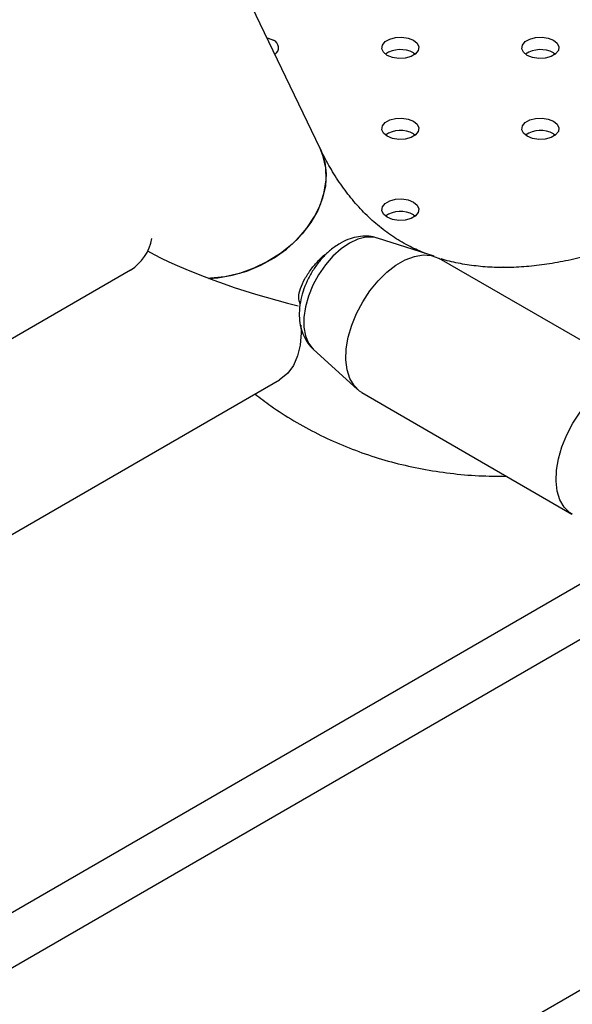
# Model space of a CAD drawing. Units: millimetres. Extents: x 0 to 77.5, y 0 to 29.8.
# Drawn here: x 33 to 33.1, y 20.8 to 21.1 of the extents above; entities that cross this region are included whole.
import ezdxf

# ---------------------------------------------------------------- set-up
doc = ezdxf.new("R2010")
doc.units = ezdxf.units.MM

msp = doc.modelspace()

# ---------------------------------------------------------------- linework, layer by layer
at = {"color": 7, "linetype": 'Continuous', "lineweight": 25}
for p, q in [((33.01659287507253, 21.02660060385514), (32.95477978788981, 21.15507821392267)), ((33.00675385858652, 21.04705085769542), (33.00693454842874, 21.0469183218827)), ((33.03670135776166, 21.04719023675316), (33.03710443775948, 21.04691832188261)), ((33.06687124709228, 21.04719023675316), (33.06727432709, 21.0469183218827)), ((33.03670135776165, 21.02977353036761), (33.03710443775948, 21.02950161549705)), ((33.06687124709228, 21.02977353036761), (33.06727432709006, 21.0295016154971)), ((33.03670135776166, 21.01235682398206), (33.03710443775946, 21.01208490911153)), ((33.04115412942038, 21.00343387108084), (33.02893591675135, 21.00733739010473)), ((33.08751318136164, 20.97682155403241), (33.04225834736568, 21.00294661361074)), ((33.05604615550604, 21.0011685293462), (33.0561896856114, 21.00108916428843)), ((32.97578043468972, 21.00045018416531), (32.84755840503455, 20.92642918202672)), ((33.01512841925498, 20.98341951136366), (33.02461888196545, 20.97479087884532)), ((32.78229647230301, 20.84664483885234), (33.00785557321047, 20.97685733615528)), ((33.02559303515508, 20.97407831819805), (33.07084786915105, 20.94795325861972))]:
    msp.add_line(p, q, dxfattribs=at)
at = {"color": 8, "linetype": 'Continuous', "lineweight": 25}
for p, q in [((32.85271062353252, 20.80599561459061), (33.08345720628563, 20.93920278141971)), ((33.09829917823118, 20.93579591067313), (32.86308236583984, 20.80000813520368)), ((32.92838944377053, 20.76230716160208), (33.16641080234636, 20.8997139671218))]:
    msp.add_line(p, q, dxfattribs=at)
at = {"color": 7, "linetype": 'Continuous', "lineweight": 25, "flags": 128}
for points in [[(33.00512439533395, 21.05043767356119), (33.00539351435324, 21.05037202463109), (33.00653146843103, 21.04991203945945)], [(33.03670135776166, 21.04991203945945), (33.03749816178506, 21.04925511255342), (33.03785770942928, 21.04848047899311), (33.03773663394207, 21.04768157101824), (33.03714953881406, 21.04695474872121), (33.03616723638231, 21.04638767759781), (33.03490820681731, 21.04604875479459), (33.03352430766592, 21.04597885940359), (33.03218245758994, 21.04618642184051), (33.03104450351216, 21.04664640701216), (33.03024769948876, 21.04730333391818), (33.02988815184454, 21.0480779674785), (33.03000922733175, 21.04887687545337), (33.03059632245976, 21.04960369775039), (33.03157862489151, 21.05017076887379), (33.0328376544565, 21.05050969167701), (33.0342215536079, 21.05057958706801), (33.03556340368387, 21.0503720246311), (33.03670135776166, 21.04991203945945)], [(33.06687124709228, 21.04991203945944), (33.06766805111568, 21.04925511255342), (33.0680275987599, 21.0484804789931), (33.06790652327269, 21.04768157101823), (33.06731942814469, 21.04695474872121), (33.06633712571293, 21.04638767759781), (33.06507809614794, 21.04604875479459), (33.06369419699654, 21.04597885940359), (33.06235234692057, 21.0461864218405), (33.06121439284279, 21.04664640701215), (33.06041758881938, 21.04730333391817), (33.06005804117517, 21.04807796747849), (33.06017911666238, 21.04887687545337), (33.06076621179038, 21.04960369775039), (33.06174851422213, 21.05017076887379), (33.06300754378712, 21.05050969167701), (33.06439144293852, 21.05057958706801), (33.0657332930145, 21.05037202463109), (33.06687124709228, 21.04991203945944)], [(33.03670135776165, 21.03249533307389), (33.03749816178505, 21.03183840616787), (33.03785770942928, 21.03106377260755), (33.03773663394206, 21.03026486463268), (33.03714953881406, 21.02953804233566), (33.0361672363823, 21.02897097121226), (33.03490820681731, 21.02863204840904), (33.03352430766591, 21.02856215301804), (33.03218245758994, 21.02876971545495), (33.03104450351216, 21.0292297006266), (33.03024769948875, 21.02988662753262), (33.02988815184454, 21.03066126109294), (33.03000922733175, 21.03146016906781), (33.03059632245975, 21.03218699136484), (33.0315786248915, 21.03275406248824), (33.03283765445649, 21.03309298529146), (33.03422155360789, 21.03316288068246), (33.03556340368387, 21.03295531824554), (33.03670135776165, 21.03249533307389)], [(33.06687124709228, 21.0324953330739), (33.06766805111568, 21.03183840616787), (33.0680275987599, 21.03106377260756), (33.06790652327269, 21.03026486463268), (33.06731942814469, 21.02953804233566), (33.06633712571293, 21.02897097121226), (33.06507809614794, 21.02863204840904), (33.06369419699654, 21.02856215301804), (33.06235234692057, 21.02876971545496), (33.06121439284279, 21.0292297006266), (33.06041758881938, 21.02988662753263), (33.06005804117517, 21.03066126109295), (33.06017911666238, 21.03146016906782), (33.06076621179038, 21.03218699136484), (33.06174851422213, 21.03275406248824), (33.06300754378712, 21.03309298529146), (33.06439144293852, 21.03316288068246), (33.0657332930145, 21.03295531824555), (33.06687124709228, 21.0324953330739)], [(32.99263235430703, 20.9986711955911), (32.99452572466465, 20.99880851803725), (32.99767235998436, 20.99934336124575), (33.00079075837416, 21.00025154465414), (33.00381445658641, 21.0015137119098), (33.00667900974331, 21.00310296210899), (33.00932336486759, 21.00498542314289), (33.0116911621208, 21.0071209736228), (33.01373193601534, 21.00946409799787), (33.01540219099871, 21.01196485664007), (33.01666632848579, 21.01456995022063), (33.01749740558074, 21.01722385569272), (33.01787770931818, 21.01987000966877), (33.01779913418421, 21.02245201397091), (33.01726335487138, 21.02491483766018), (33.01658306358951, 21.02662095148731)], [(33.01659287507253, 21.02660060385515), (33.01682720675665, 21.02608502310505), (33.01758790789083, 21.02370167703652), (33.01789590676786, 21.02117251595649), (33.01774463892644, 21.01855144454236), (33.01713732837797, 21.01589432638077), (33.01608691889241, 21.01325779333216), (33.01461579812428, 21.01069803852105), (33.01275532045867, 21.00826961867713), (33.01054513874693, 21.00602429135325), (33.00803235917507, 21.00400991180312), (33.00527053727708, 21.00226941302956), (33.00231853649179, 21.00083989074217), (32.99923927359082, 20.99975181272665), (32.99609837771683, 20.99902836947683), (32.99296279161231, 20.99868497992956), (32.99263235430706, 20.9986711955911)], [(33.03670135776166, 21.01507862668835), (33.03749816178506, 21.01442169978232), (33.03785770942928, 21.01364706622201), (33.03773663394206, 21.01284815824713), (33.03714953881406, 21.01212133595011), (33.03616723638231, 21.01155426482671), (33.03490820681731, 21.01121534202349), (33.03352430766592, 21.01114544663249), (33.03218245758994, 21.01135300906941), (33.03104450351216, 21.01181299424105), (33.03024769948875, 21.01246992114708), (33.02988815184454, 21.0132445547074), (33.03000922733175, 21.01404346268227), (33.03059632245975, 21.01477028497929), (33.0315786248915, 21.01533735610269), (33.0328376544565, 21.01567627890591), (33.03422155360789, 21.01574617429691), (33.03556340368387, 21.01553861185999), (33.03670135776166, 21.01507862668835)], [(33.02559303515508, 20.97407831819806), (33.02507893330217, 20.97441420999284), (33.02389032413257, 20.97558386685868), (33.02299041420389, 20.97712545598004), (33.02240509228632, 20.97899462864464), (33.02215119702572, 20.98113761215812), (33.0222360325265, 20.98349275678652), (33.02265715822574, 20.98599230930688), (33.02340245910382, 20.98856436214411), (33.02445049421144, 20.99113492202101), (33.02577111348671, 20.99363003861014), (33.02732632511754, 20.99597793195005), (33.02907138849685, 20.99811105742418), (33.03095610132846, 20.99996804889639), (33.0329262438557, 21.00149548410305), (33.03492513866508, 21.00264942151426), (33.03689528119232, 21.00339666445166), (33.03877999402393, 21.00371571609645), (33.04052505740324, 21.0035973979137), (33.04208026903407, 21.00304511370211), (33.04225834736568, 21.00294661361075)], [(33.0124595388886, 20.98862596458017), (33.01250858612301, 20.98694893973582), (33.01230530457555, 20.98432970363066), (33.01175048258975, 20.9819791273542), (33.0108565573851, 20.97994990282177), (33.00964356772048, 20.97828751833695), (33.00813870469338, 20.9770292388987), (33.00785557321047, 20.97685733615528)]]:
    msp.add_lwpolyline(points, dxfattribs=at)
at = {"color": 8, "linetype": 'Continuous', "lineweight": 25, "flags": 128}
for points in [[(33.02893591675135, 21.00733739010473), (33.02808052804963, 21.00753006623167), (33.02645489288416, 21.00752635325512), (33.02470819750055, 21.00709189896068), (33.02289992351516, 21.00624149816829), (33.02109164952976, 21.00500411025698), (33.01934495414615, 21.00342187298799), (33.01771931898069, 21.00154866755382), (33.0162701030892, 20.99944828371889), (33.01504665778072, 20.99719224753556), (33.01409064601787, 20.99485738561022), (33.01343462363463, 20.9925232088654), (33.01310093068645, 20.99026920489059), (33.01310093068645, 20.98817213108778), (33.01343462363463, 20.98630340079017), (33.01409064601787, 20.98472665136675), (33.01504665778072, 20.98349557712801), (33.01512841925498, 20.98341951136366)], [(33.070936137742, 20.94790337039047), (33.07033376729812, 20.94828915041452), (33.06914515812851, 20.94945880728038), (33.06824524819984, 20.95100039640173), (33.06765992628226, 20.95286956906633), (33.06740603102168, 20.95501255257981), (33.06749086652245, 20.95736769720821), (33.06791199222168, 20.95986724972857), (33.06865729309976, 20.9624393025658), (33.06970532820739, 20.96500986244271), (33.07102594748266, 20.96750497903183), (33.07258115911348, 20.96985287237175), (33.07432622249279, 20.97198599784587), (33.0762109353244, 20.97384298931808), (33.07818107785165, 20.97537042452474), (33.08017997266103, 20.97652436193595), (33.08215011518826, 20.97727160487335), (33.08403482801987, 20.97759065651814), (33.08577989139919, 20.97747233833539), (33.08733510303001, 20.97692005412381), (33.08751318136164, 20.97682155403243)]]:
    msp.add_lwpolyline(points, dxfattribs=at)
at = {"color": 7, "linetype": 'Continuous', "lineweight": 25}
for centre, radius, start, end in [((33.00590177794165, 21.04830071708729), 0.001729991300388889, 303.1980579672572, 68.65488279735035), ((33.03389903920436, 21.04198087034682), 0.005915275788349624, 61.72248294790045, 123.4158999041681), ((33.06406892853497, 21.04198087034678), 0.005915275788379066, 61.72248294790965, 123.4158999024133), ((33.03389903920435, 21.02456416396131), 0.005915275788301229, 61.72248294765591, 123.4158999043949), ((33.06406892853497, 21.02456416396125), 0.005915275788358887, 61.72248294788875, 123.4158999033668), ((33.03389903920435, 21.00714745757572), 0.005915275788338954, 61.72248294779094, 123.415899903824), ((32.97019030105348, 21.00915805031231), 0.01034777883919955, 302.6989885510351, 349.3170633478662)]:
    msp.add_arc(centre, radius, start, end, dxfattribs=at)
msp.add_ellipse((33.00353072667934, 21.00030222479554), major_axis=(0.02893580385311623, -0.008932111527464317), ratio=0.1668417657301257, start_param=3.782210531259462, end_param=5.055082226978413, dxfattribs=at)
for points, knots in [([(33.14625515989157, 21.05146985006564), (33.14455063424079, 21.04968311960045), (33.1410921971982, 21.04605789118393), (33.135778392003, 21.04092127922183), (33.13036452472121, 21.0359969004708), (33.12491229855094, 21.03137259180061), (33.11944221846878, 21.02705283516811), (33.11397189793868, 21.02304898019952), (33.10851992985997, 21.01936876360247), (33.10310469912416, 21.01601897945107), (33.09774450939926, 21.01300464099385), (33.09245731283546, 21.01032909310534), (33.08726048899727, 21.00799389649185), (33.08217111791668, 21.00599904441326), (33.07720524930339, 21.00434268422521), (33.07237741873202, 21.00302117345834), (33.06769955267134, 21.00202913950902), (33.06318090581327, 21.00136033139214), (33.05882657288193, 21.0010072950813), (33.05463980901449, 21.00096636669623), (33.05060959530764, 21.00122430043545), (33.04675540265632, 21.00181769284981), (33.04411371185822, 21.00237101989876), (33.04281891773018, 21.00281283128226), (33.04268451471876, 21.00285869245752)], [0, 0, 0, 0, 0.04600067621802806, 0.0933341440436233, 0.1405839249588181, 0.1877434710321408, 0.234807583281344, 0.2817729593158668, 0.3286389151253055, 0.3754083269051595, 0.4220888493593973, 0.4686944795940191, 0.5152475508604559, 0.5617812582110072, 0.6083270678103562, 0.6549425361276926, 0.7017075950137491, 0.7487287518094043, 0.7961455579973967, 0.8441377202110633, 0.8929315949597714, 0.942802409643245, 0.9940627407681559, 1, 1, 1, 1]), ([(33.03923175402345, 21.00404803856476), (33.03813486969935, 21.00451459222887), (33.03582100974075, 21.00549877972995), (33.03254733137126, 21.00742643390752), (33.0293336094479, 21.00975783091242), (33.02632731272151, 21.01246429086797), (33.02355447434099, 21.01549764269433), (33.02102264415958, 21.01883167863617), (33.0187804096893, 21.02236691110028), (33.01735087532252, 21.02503556728243), (33.01666676159545, 21.02644805098909), (33.01659287507253, 21.02660060385515)], [0, 0, 0, 0, 0.1181012418211728, 0.2491326829143752, 0.3820986926257136, 0.5130103080510172, 0.6398166344437252, 0.7620969433718147, 0.8804104310973053, 0.9870839349146558, 1, 1, 1, 1]), ([(33.02885505756552, 21.00732468292551), (33.02872346368066, 21.00737715455564), (33.02803109912467, 21.00765322739088), (33.02666518369758, 21.00777644701686), (33.02484017019697, 21.007692783086), (33.02296661663546, 21.007214852859), (33.02166212340026, 21.00663374575231), (33.02096651464085, 21.00623811527844), (33.0208883418493, 21.00619365416701)], [0, 0, 0, 0, 0.05134175690510485, 0.2701281504180352, 0.4900129562488073, 0.7171106834524557, 0.9682087850744255, 1, 1, 1, 1]), ([(33.0208883418493, 21.00619365416701), (33.0205088476834, 21.00595947690912), (33.01949205740664, 21.0053320386498), (33.01795306376057, 21.00403745072902), (33.01633717485905, 21.00228398768096), (33.01492667230912, 21.0003001010975), (33.01375509270178, 20.99814828023485), (33.01285616499319, 20.99587656243507), (33.01226492965658, 20.99352698112326), (33.01203575481642, 20.99123349964141), (33.01217295691199, 20.9890862475473), (33.01263599778931, 20.98715635056799), (33.01342951003691, 20.98545438798506), (33.01427188603588, 20.98420684527337), (33.01493295985416, 20.98364733645829), (33.01513401826659, 20.98347716793701)], [0, 0, 0, 0, 0.0513519613883903, 0.1375888741541498, 0.2240076135129074, 0.31029063770809, 0.3966181598565368, 0.4836327257181148, 0.5720097321878559, 0.6626027838925519, 0.7447088386995545, 0.8228819983226585, 0.8971445403169215, 0.9687176305238294, 1, 1, 1, 1]), ([(33.01228763743639, 20.99313009542314), (33.01214890242869, 20.99361208819451), (33.01186731024502, 20.99459039496265), (33.0122913478926, 20.99649021926866), (33.01324737144425, 20.99856538666482), (33.01463707234475, 21.00067780086234), (33.01617237720502, 21.00248964811004), (33.01734631052962, 21.00366618564075), (33.01792633115998, 21.00398644578786), (33.01805809996326, 21.00405920233154)], [0, 0, 0, 0, 0.1526187242629215, 0.3097721371788639, 0.4741881760896504, 0.6402478455836144, 0.799763948853579, 0.9545104717796948, 0.9999999999999999, 0.9999999999999999, 0.9999999999999999, 0.9999999999999999]), ([(33.00255418387335, 20.97379690923398), (33.00367707457503, 20.97293154526445), (33.00636479776268, 20.97086023164224), (33.01089035584442, 20.96799230056993), (33.01606288299607, 20.96514833210403), (33.02143326912157, 20.96269287170867), (33.02697954785654, 20.96061298554157), (33.03269507709309, 20.95891609358884), (33.03857037531878, 20.95760092691417), (33.04459933244714, 20.95668139396792), (33.05067337944784, 20.95613010968115), (33.05477108888844, 20.95609200472235), (33.05678201224765, 20.95607330496999)], [0, 0, 0, 0, 0.07374178098400977, 0.1765064884337065, 0.278980003016131, 0.3813673889293998, 0.4838477010708016, 0.5866460124803063, 0.6899717191963474, 0.7940096603272806, 0.8989116256714431, 0.9999999999999999, 0.9999999999999999, 0.9999999999999999, 0.9999999999999999])]:
    msp.add_open_spline(points, degree=3, knots=knots, dxfattribs=at)

doc.saveas('drawing.dxf')
